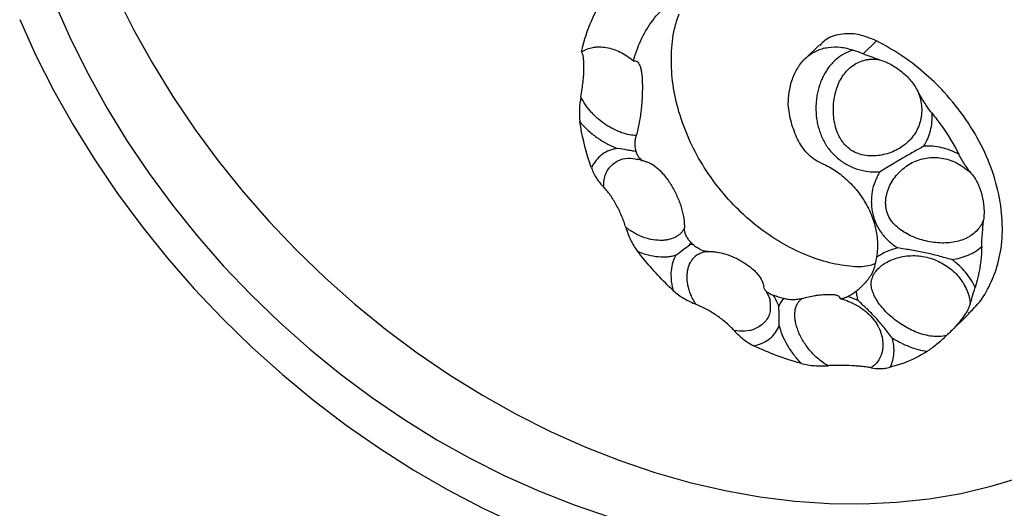
# Model space of a CAD drawing. Units: millimetres. Extents: x 50 to 2920, y 50 to 2050.
# Drawn here: x 2366 to 2527, y 546 to 626 of the extents above; entities that cross this region are included whole.
import ezdxf

# ---------------------------------------------------------------- set-up
doc = ezdxf.new("R2010")
doc.units = ezdxf.units.MM
doc.header["$LTSCALE"] = 10

msp = doc.modelspace()

# ---------------------------------------------------------------- linework, layer by layer
at = {"color": 7, "linetype": 'Continuous', "lineweight": 25}
for p, q in [((2496.7, 621.96), (2494.3, 619.62)), ((2503.85, 620.45), (2506.06, 622.61)), ((2517.9, 574.69), (2521.23, 577.94))]:
    msp.add_line(p, q, dxfattribs=at)
at = {"color": 7, "linetype": 'Continuous', "lineweight": 25, "flags": 128}
for points in [[(2381.52, 630.1), (2384.33, 624.47), (2387.41, 618.92), (2390.76, 613.48), (2394.36, 608.14), (2398.19, 602.95), (2402.26, 597.9), (2406.55, 593.01), (2411.04, 588.3), (2415.73, 583.79), (2420.59, 579.48), (2425.61, 575.39), (2430.78, 571.54), (2436.08, 567.93), (2441.5, 564.57), (2447.02, 561.48), (2452.62, 558.66), (2458.28, 556.13), (2463.99, 553.89), (2469.73, 551.94), (2475.49, 550.3), (2481.24, 548.97), (2486.96, 547.95), (2492.65, 547.25), (2498.29, 546.86), (2503.85, 546.79), (2509.31, 547.05), (2514.68, 547.62), (2519.91, 548.5), (2525.01, 549.71), (2529.96, 551.22)], [(2371.53, 628.51), (2374.06, 622.82), (2376.87, 617.18), (2379.95, 611.64), (2383.29, 606.19), (2386.89, 600.86), (2390.73, 595.66), (2394.8, 590.61), (2399.08, 585.72), (2403.58, 581.01), (2408.26, 576.5), (2413.12, 572.19), (2418.15, 568.1), (2423.32, 564.25), (2428.62, 560.64), (2434.03, 557.28), (2439.55, 554.19), (2445.15, 551.38), (2450.81, 548.84), (2456.52, 546.6), (2462.26, 544.66)], [(2365.66, 626.08), (2368.33, 620.21), (2371.27, 614.42), (2374.49, 608.71), (2377.96, 603.1), (2381.69, 597.61), (2385.66, 592.25), (2389.86, 587.04), (2394.27, 581.99), (2398.89, 577.12), (2403.71, 572.45), (2408.7, 567.97), (2413.85, 563.72), (2419.16, 559.69), (2424.59, 555.9), (2430.15, 552.37), (2435.81, 549.1), (2441.56, 546.1), (2447.38, 543.37)]]:
    msp.add_lwpolyline(points, dxfattribs=at)
at = {"color": 7, "linetype": 'Continuous', "lineweight": 25}
for points, knots in [([(2479.13, 643.61), (2479.3, 643.73), (2479.64, 643.96), (2480.16, 644.3), (2480.68, 644.64), (2481.21, 644.96), (2481.75, 645.28), (2482.29, 645.59), (2482.84, 645.89), (2483.39, 646.19), (2483.96, 646.47), (2484.52, 646.75), (2485.1, 647.02), (2485.68, 647.28), (2486.26, 647.54), (2487.38, 648), (2489.06, 648.63), (2491.34, 649.34), (2493.67, 649.93), (2496.91, 650.57), (2501.14, 651.06), (2506.47, 651.12), (2511.95, 650.64), (2517.55, 649.61), (2523.17, 648.05), (2528.72, 645.98), (2534.16, 643.43), (2538.52, 640.96), (2541.88, 638.8), (2544.31, 637.11), (2546.69, 635.32), (2548.67, 633.73), (2550.26, 632.37), (2551.49, 631.29), (2552.69, 630.19), (2553.86, 629.06), (2555.02, 627.92), (2556.15, 626.76), (2556.89, 625.96), (2557.25, 625.57)], [0, 0, 0, 0, 0.008357, 0.016714, 0.025073, 0.033434, 0.041799, 0.050169, 0.058546, 0.066931, 0.075325, 0.08373, 0.092146, 0.100576, 0.10902, 0.11748, 0.148541, 0.179454, 0.210285, 0.241098, 0.305215, 0.36934, 0.434667, 0.500001, 0.565328, 0.630662, 0.69478, 0.758905, 0.789712, 0.820541, 0.851456, 0.882523, 0.899424, 0.916269, 0.933067, 0.949828, 0.966564, 0.983284, 1, 1, 1, 1]), ([(2552.77, 621.48), (2550.33, 624.14), (2545.42, 628.81), (2539.73, 632.88), (2536.39, 634.96), (2533.36, 636.76), (2530.19, 638.33), (2526.58, 639.85), (2523.32, 641.12), (2520.01, 642.09), (2516.32, 642.94), (2513.03, 643.55), (2509.8, 643.84), (2506.08, 643.99), (2502.97, 643.9), (2500.01, 643.52), (2496.62, 642.95), (2491.15, 641.49), (2486.5, 639.05), (2484.14, 637.4)], [0, 0, 0, 0, 0.14, 0.25, 0.25, 0.28, 0.375, 0.375, 0.42, 0.5, 0.5, 0.56, 0.625, 0.625, 0.706667, 0.75, 0.75, 0.853333, 1, 1, 1, 1]), ([(2457.72, 620.78), (2457.79, 621.09), (2458.24, 623.06), (2459.47, 626.47), (2461.9, 630.62), (2464.58, 633.41), (2466.45, 634.71), (2467.02, 635.11)], [0, 0, 0, 0, 0.051641, 0.328773, 0.604851, 0.877876, 1, 1, 1, 1]), ([(2466.2, 619.32), (2466.57, 620.45), (2467.32, 622.73), (2469.09, 625.73), (2470.81, 627.66), (2471.92, 628.57), (2472.14, 628.75)], [0, 0, 0, 0, 0.30617, 0.613789, 0.922074, 1, 1, 1, 1]), ([(2505.82, 586.1), (2505.56, 586), (2504.47, 585.58), (2501.93, 585.56), (2498.31, 586.17), (2494.32, 587.5), (2490.34, 589.5), (2486.52, 592.11), (2482.98, 595.26), (2479.81, 598.88), (2477.11, 602.86), (2474.96, 607.12), (2473.42, 611.54), (2472.53, 616.01), (2472.35, 620.41), (2472.73, 624.13), (2473.43, 626.21), (2473.7, 627)], [0, 0, 0, 0, 0.016707, 0.071768, 0.139439, 0.210768, 0.282251, 0.35454, 0.427426, 0.500826, 0.574774, 0.649273, 0.724326, 0.799941, 0.876097, 0.952677, 1, 1, 1, 1]), ([(2506.06, 622.61), (2505.05, 623.02), (2503.05, 623.84), (2500.1, 623.79), (2497.9, 623.11), (2497.06, 622.16), (2496.79, 621.86)], [0, 0, 0, 0, 0.289048, 0.578096, 0.867136, 1, 1, 1, 1]), ([(2457.72, 620.78), (2458.28, 621.15), (2458.91, 621.4), (2459.77, 621.55), (2459.95, 621.58), (2460.31, 621.61), (2460.49, 621.61), (2461.04, 621.61), (2461.41, 621.58), (2462.16, 621.45), (2462.55, 621.35), (2463.31, 621.1), (2463.68, 620.94), (2464.43, 620.57), (2464.8, 620.36), (2465.52, 619.88), (2465.87, 619.61), (2466.2, 619.32)], [0, 0, 0, 0, 0.25, 0.25, 0.3125, 0.3125, 0.375, 0.375, 0.5, 0.5, 0.625, 0.625, 0.75, 0.75, 0.875, 0.875, 1, 1, 1, 1]), ([(2491.6, 612.14), (2491.6, 612.92), (2491.66, 613.68), (2491.85, 614.8), (2491.93, 615.17), (2492.12, 615.88), (2492.23, 616.23), (2492.49, 616.9), (2492.63, 617.22), (2492.94, 617.84), (2493.12, 618.14), (2493.69, 618.99), (2494.13, 619.49), (2494.87, 620.13), (2495.13, 620.33), (2495.68, 620.68), (2495.96, 620.84), (2496.54, 621.1), (2496.85, 621.22), (2497.47, 621.4), (2497.8, 621.47), (2498.78, 621.62), (2499.45, 621.63), (2500.49, 621.52), (2500.84, 621.46), (2501.53, 621.3), (2501.87, 621.19), (2502.22, 621.07)], [0, 0, 0, 0, 0.125, 0.125, 0.1875, 0.1875, 0.25, 0.25, 0.3125, 0.3125, 0.375, 0.375, 0.5, 0.5, 0.5625, 0.5625, 0.625, 0.625, 0.6875, 0.6875, 0.75, 0.75, 0.875, 0.875, 0.9375, 0.9375, 1, 1, 1, 1]), ([(2521.15, 578.02), (2521.57, 578.39), (2522.93, 579.6), (2524.59, 582.31), (2526.07, 586.03), (2526.77, 590.3), (2526.65, 594.98), (2525.6, 599.95), (2523.64, 604.95), (2520.83, 609.79), (2517.47, 614), (2513.82, 617.51), (2510.1, 620.38), (2507.41, 621.86), (2506.06, 622.61)], [0, 0, 0, 0, 0.036959, 0.122333, 0.208274, 0.294798, 0.387738, 0.481352, 0.57569, 0.670731, 0.76652, 0.843864, 0.921703, 1, 1, 1, 1]), ([(2457.63, 613.45), (2457.7, 613.87), (2457.77, 614.29), (2457.88, 615.11), (2457.93, 615.51), (2458.01, 616.28), (2458.05, 616.66), (2458.1, 617.38), (2458.11, 617.73), (2458.12, 618.37), (2458.12, 618.68), (2458.1, 619.24), (2458.08, 619.5), (2458.02, 619.96), (2457.98, 620.17), (2457.87, 620.52), (2457.8, 620.67), (2457.72, 620.78)], [0, 0, 0, 0, 0.125, 0.125, 0.25, 0.25, 0.375, 0.375, 0.5, 0.5, 0.625, 0.625, 0.75, 0.75, 0.875, 0.875, 1, 1, 1, 1]), ([(2502.22, 621.07), (2501.7, 620.92), (2501.21, 620.72), (2500.28, 620.21), (2499.84, 619.9), (2499.24, 619.38), (2499.04, 619.2), (2498.67, 618.8), (2498.49, 618.59), (2497.98, 617.94), (2497.68, 617.47), (2497.28, 616.72), (2497.15, 616.46), (2496.93, 615.92), (2496.82, 615.64), (2496.54, 614.8), (2496.4, 614.22), (2496.25, 613.32), (2496.21, 613.01), (2496.15, 612.39), (2496.13, 612.08), (2496.12, 611.14), (2496.16, 610.52), (2496.28, 609.58), (2496.34, 609.27), (2496.47, 608.65), (2496.56, 608.34), (2496.84, 607.44), (2497.07, 606.86), (2497.5, 606.02), (2497.66, 605.75), (2498, 605.22), (2498.18, 604.97), (2498.57, 604.48), (2498.78, 604.25), (2499.21, 603.8), (2499.44, 603.59), (2500.16, 602.98), (2500.67, 602.63), (2501.77, 602.03), (2502.35, 601.78), (2503.54, 601.4), (2504.15, 601.27), (2505.09, 601.16), (2505.4, 601.15), (2506.02, 601.14), (2506.33, 601.15), (2506.63, 601.17)], [0, 0, 0, 0, 0.0625, 0.0625, 0.125, 0.125, 0.15625, 0.15625, 0.1875, 0.1875, 0.25, 0.25, 0.28125, 0.28125, 0.3125, 0.3125, 0.375, 0.375, 0.40625, 0.40625, 0.4375, 0.4375, 0.5, 0.5, 0.53125, 0.53125, 0.5625, 0.5625, 0.625, 0.625, 0.65625, 0.65625, 0.6875, 0.6875, 0.71875, 0.71875, 0.75, 0.75, 0.8125, 0.8125, 0.875, 0.875, 0.9375, 0.9375, 0.96875, 0.96875, 1, 1, 1, 1]), ([(2512.75, 614.49), (2512.93, 614.09), (2513.08, 613.68), (2513.3, 612.86), (2513.38, 612.44), (2513.47, 611.62), (2513.48, 611.21), (2513.44, 610.61), (2513.42, 610.41), (2513.36, 610.02), (2513.33, 609.82), (2513.1, 608.85), (2512.8, 608.13), (2512.16, 607.13), (2511.92, 606.81), (2511.4, 606.23), (2511.11, 605.95), (2510.49, 605.44), (2510.16, 605.21), (2509.46, 604.78), (2509.09, 604.6), (2508.32, 604.28), (2507.92, 604.14), (2507.1, 603.93), (2506.68, 603.85), (2505.83, 603.75), (2505.39, 603.74), (2504.52, 603.79), (2504.09, 603.85), (2503.24, 604.05), (2502.82, 604.2), (2502.05, 604.59), (2501.69, 604.83), (2501.19, 605.25), (2501.03, 605.41), (2500.74, 605.73), (2500.6, 605.9), (2500.34, 606.25), (2500.23, 606.43), (2500.01, 606.82), (2499.9, 607.01), (2499.63, 607.61), (2499.48, 608.02), (2499.24, 608.87), (2499.15, 609.31), (2498.97, 610.62), (2498.95, 611.5), (2499.11, 613.24), (2499.28, 614.06), (2499.68, 615.24), (2499.84, 615.62), (2500.19, 616.33), (2500.39, 616.67), (2500.84, 617.3), (2501.09, 617.59), (2501.62, 618.13), (2501.9, 618.37), (2502.51, 618.79), (2502.84, 618.97), (2503.51, 619.27), (2503.86, 619.38), (2504.41, 619.51), (2504.6, 619.54), (2504.98, 619.58), (2505.17, 619.6), (2505.75, 619.61), (2506.14, 619.58), (2506.54, 619.51)], [0, 0, 0, 0, 0.03125, 0.03125, 0.0625, 0.0625, 0.09375, 0.09375, 0.109375, 0.109375, 0.125, 0.125, 0.1875, 0.1875, 0.21875, 0.21875, 0.25, 0.25, 0.28125, 0.28125, 0.3125, 0.3125, 0.34375, 0.34375, 0.375, 0.375, 0.40625, 0.40625, 0.4375, 0.4375, 0.46875, 0.46875, 0.5, 0.5, 0.515625, 0.515625, 0.53125, 0.53125, 0.546875, 0.546875, 0.5625, 0.5625, 0.59375, 0.59375, 0.625, 0.625, 0.6875, 0.6875, 0.75, 0.75, 0.78125, 0.78125, 0.8125, 0.8125, 0.84375, 0.84375, 0.875, 0.875, 0.90625, 0.90625, 0.9375, 0.9375, 0.953125, 0.953125, 0.96875, 0.96875, 1, 1, 1, 1]), ([(2466.2, 619.32), (2466.45, 619.36), (2466.65, 619.32), (2466.92, 619.13), (2467, 619.04), (2467.15, 618.82), (2467.22, 618.69), (2467.34, 618.39), (2467.39, 618.22), (2467.48, 617.82), (2467.52, 617.6), (2467.62, 616.89), (2467.66, 616.35), (2467.7, 615.1), (2467.69, 614.43), (2467.65, 613.36), (2467.63, 612.99), (2467.58, 612.25), (2467.55, 611.88), (2467.47, 611.13), (2467.42, 610.75), (2467.31, 609.99), (2467.26, 609.61), (2467.12, 608.88), (2467.05, 608.51), (2466.88, 607.8), (2466.79, 607.45), (2466.69, 607.11)], [0, 0, 0, 0, 0.125, 0.125, 0.1875, 0.1875, 0.25, 0.25, 0.3125, 0.3125, 0.375, 0.375, 0.5, 0.5, 0.625, 0.625, 0.6875, 0.6875, 0.75, 0.75, 0.8125, 0.8125, 0.875, 0.875, 0.9375, 0.9375, 1, 1, 1, 1]), ([(2506.54, 619.51), (2506.87, 619.41), (2507.19, 619.29), (2507.84, 619.01), (2508.15, 618.86), (2509.06, 618.37), (2509.64, 617.98), (2510.72, 617.11), (2511.2, 616.64), (2512.06, 615.61), (2512.45, 615.05), (2512.75, 614.49)], [0, 0, 0, 0, 0.125, 0.125, 0.25, 0.25, 0.5, 0.5, 0.75, 0.75, 1, 1, 1, 1]), ([(2457.63, 613.45), (2457.5, 612.74), (2457.41, 612.03), (2457.36, 610.99), (2457.36, 610.65), (2457.38, 609.97), (2457.41, 609.63), (2457.46, 609.31)], [0, 0, 0, 0, 0.5, 0.5, 0.75, 0.75, 1, 1, 1, 1]), ([(2466.69, 607.11), (2466.32, 607.11), (2465.93, 607.15), (2465.13, 607.3), (2464.72, 607.41), (2463.87, 607.71), (2463.44, 607.89), (2462.8, 608.22), (2462.58, 608.33), (2462.15, 608.58), (2461.94, 608.71), (2461.31, 609.13), (2460.9, 609.44), (2460.3, 609.95), (2460.1, 610.13), (2459.72, 610.49), (2459.54, 610.68), (2459.01, 611.26), (2458.68, 611.67), (2458.1, 612.54), (2457.84, 612.99), (2457.63, 613.45)], [0, 0, 0, 0, 0.125, 0.125, 0.25, 0.25, 0.375, 0.375, 0.4375, 0.4375, 0.5, 0.5, 0.625, 0.625, 0.6875, 0.6875, 0.75, 0.75, 0.875, 0.875, 1, 1, 1, 1]), ([(2515.16, 610.73), (2514.68, 611.33), (2514.25, 611.95), (2513.66, 612.9), (2513.46, 613.22), (2513.1, 613.86), (2512.92, 614.17), (2512.75, 614.49)], [0, 0, 0, 0, 0.5, 0.5, 0.75, 0.75, 1, 1, 1, 1]), ([(2496.96, 602.6), (2496.53, 602.78), (2496.12, 603.01), (2495.37, 603.54), (2495.02, 603.85), (2494.38, 604.53), (2494.09, 604.9), (2493.57, 605.68), (2493.34, 606.09), (2492.7, 607.38), (2492.36, 608.28), (2491.85, 610.19), (2491.68, 611.16), (2491.6, 612.14)], [0, 0, 0, 0, 0.125, 0.125, 0.25, 0.25, 0.375, 0.375, 0.5, 0.5, 0.75, 0.75, 1, 1, 1, 1]), ([(2513.8, 605.35), (2514.05, 605.75), (2514.27, 606.16), (2514.63, 607), (2514.78, 607.44), (2515.02, 608.34), (2515.1, 608.81), (2515.19, 609.76), (2515.19, 610.24), (2515.16, 610.73)], [0, 0, 0, 0, 0.25, 0.25, 0.5, 0.5, 0.75, 0.75, 1, 1, 1, 1]), ([(2515.16, 610.73), (2515.44, 610.39), (2517.02, 608.37), (2518.47, 606.1), (2519.49, 604.13), (2519.55, 604.02)], [0.12979454, 0.12979454, 0.12979454, 0.12979454, 0.13537635, 0.16317018, 0.16489935, 0.16489935, 0.16489935, 0.16489935]), ([(2459.35, 601.79), (2459.22, 602.16), (2458.37, 604.68), (2457.77, 607.2), (2457.46, 609.31)], [0.73192518, 0.73192518, 0.73192518, 0.73192518, 0.7388021, 0.7780377, 0.7780377, 0.7780377, 0.7780377]), ([(2457.46, 609.31), (2457.9, 608.8), (2458.38, 608.32), (2459.38, 607.43), (2459.89, 607.02), (2460.69, 606.47), (2460.97, 606.29), (2461.51, 605.96), (2461.78, 605.81), (2462.6, 605.38), (2463.15, 605.14), (2463.69, 604.95)], [0, 0, 0, 0, 0.25, 0.25, 0.5, 0.5, 0.625, 0.625, 0.75, 0.75, 1, 1, 1, 1]), ([(2466.68, 604.46), (2466.62, 604.67), (2466.57, 604.88), (2466.51, 605.33), (2466.5, 605.56), (2466.5, 606.02), (2466.52, 606.25), (2466.59, 606.69), (2466.63, 606.9), (2466.69, 607.11)], [0, 0, 0, 0, 0.25, 0.25, 0.5, 0.5, 0.75, 0.75, 1, 1, 1, 1]), ([(2513.8, 605.35), (2513.22, 605.02), (2512.65, 604.7), (2511.49, 604.04), (2510.91, 603.71), (2509.71, 603.01), (2509.1, 602.64), (2508.18, 602.09), (2507.87, 601.91), (2507.25, 601.54), (2506.94, 601.35), (2506.63, 601.17)], [0, 0, 0, 0, 0.25, 0.25, 0.5, 0.5, 0.75, 0.75, 0.875, 0.875, 1, 1, 1, 1]), ([(2519.55, 604.02), (2519.1, 604.27), (2518.63, 604.48), (2517.68, 604.85), (2517.2, 604.99), (2516.24, 605.22), (2515.75, 605.3), (2514.77, 605.38), (2514.28, 605.38), (2513.8, 605.35)], [0, 0, 0, 0, 0.25, 0.25, 0.5, 0.5, 0.75, 0.75, 1, 1, 1, 1]), ([(2463.69, 604.95), (2463.21, 604.9), (2462.75, 604.8), (2461.88, 604.48), (2461.47, 604.26), (2460.72, 603.72), (2460.39, 603.4), (2459.95, 602.85), (2459.81, 602.65), (2459.57, 602.23), (2459.45, 602.02), (2459.35, 601.79)], [0, 0, 0, 0, 0.25, 0.25, 0.5, 0.5, 0.75, 0.75, 0.875, 0.875, 1, 1, 1, 1]), ([(2466.68, 604.46), (2466.43, 604.5), (2466.19, 604.55), (2465.7, 604.64), (2465.46, 604.68), (2464.71, 604.8), (2464.2, 604.88), (2463.69, 604.95)], [0, 0, 0, 0, 0.25, 0.25, 0.5, 0.5, 1, 1, 1, 1]), ([(2468.02, 602.9), (2467.88, 602.92), (2467.75, 602.98), (2467.48, 603.15), (2467.36, 603.27), (2467.12, 603.54), (2467.01, 603.7), (2466.82, 604.06), (2466.74, 604.25), (2466.68, 604.46)], [0, 0, 0, 0, 0.25, 0.25, 0.5, 0.5, 0.75, 0.75, 1, 1, 1, 1]), ([(2523.61, 593.28), (2523.48, 592.93), (2523.31, 592.6), (2522.92, 591.99), (2522.68, 591.7), (2522.17, 591.18), (2521.89, 590.95), (2521.43, 590.64), (2521.27, 590.55), (2520.94, 590.36), (2520.77, 590.28), (2519.89, 589.89), (2519.13, 589.68), (2517.89, 589.52), (2517.47, 589.5), (2516.63, 589.49), (2516.2, 589.51), (2515.34, 589.6), (2514.9, 589.67), (2514.04, 589.84), (2513.61, 589.96), (2512.77, 590.22), (2512.35, 590.38), (2511.54, 590.73), (2511.15, 590.93), (2510.41, 591.36), (2510.05, 591.6), (2509.38, 592.14), (2509.08, 592.43), (2508.53, 593.06), (2508.29, 593.41), (2507.91, 594.14), (2507.77, 594.53), (2507.63, 595.14), (2507.6, 595.35), (2507.56, 595.77), (2507.55, 595.98), (2507.56, 596.4), (2507.58, 596.61), (2507.64, 597.03), (2507.68, 597.25), (2507.83, 597.87), (2507.96, 598.27), (2508.3, 599.04), (2508.5, 599.42), (2509.19, 600.48), (2509.74, 601.1), (2511.01, 602.17), (2511.71, 602.6), (2512.84, 603.07), (2513.24, 603.2), (2514.03, 603.39), (2514.43, 603.45), (2515.25, 603.51), (2515.67, 603.51), (2516.51, 603.45), (2516.92, 603.38), (2517.74, 603.19), (2518.16, 603.05), (2518.96, 602.73), (2519.34, 602.54), (2520.1, 602.09), (2520.47, 601.83), (2521.15, 601.28), (2521.48, 600.98), (2521.78, 600.65)], [0, 0, 0, 0, 0.03125, 0.03125, 0.0625, 0.0625, 0.09375, 0.09375, 0.109375, 0.109375, 0.125, 0.125, 0.1875, 0.1875, 0.21875, 0.21875, 0.25, 0.25, 0.28125, 0.28125, 0.3125, 0.3125, 0.34375, 0.34375, 0.375, 0.375, 0.40625, 0.40625, 0.4375, 0.4375, 0.46875, 0.46875, 0.5, 0.5, 0.515625, 0.515625, 0.53125, 0.53125, 0.546875, 0.546875, 0.5625, 0.5625, 0.59375, 0.59375, 0.625, 0.625, 0.6875, 0.6875, 0.75, 0.75, 0.78125, 0.78125, 0.8125, 0.8125, 0.84375, 0.84375, 0.875, 0.875, 0.90625, 0.90625, 0.9375, 0.9375, 0.96875, 0.96875, 1, 1, 1, 1]), ([(2521.78, 600.65), (2521.4, 601.13), (2521.02, 601.64), (2520.26, 602.75), (2519.89, 603.36), (2519.55, 604.02)], [0, 0, 0, 0, 0.5, 0.5, 1, 1, 1, 1]), ([(2466.79, 603.26), (2467, 603.22), (2467.32, 603.17), (2467.69, 603), (2467.82, 602.94)], [0, 0, 0, 0, 0.6562, 1, 1, 1, 1]), ([(2468.02, 602.9), (2468.21, 602.86), (2468.39, 602.81), (2468.77, 602.66), (2468.97, 602.57), (2469.54, 602.25), (2469.92, 601.97), (2470.49, 601.45), (2470.68, 601.26), (2471.06, 600.85), (2471.24, 600.64), (2471.6, 600.18), (2471.78, 599.94), (2472.13, 599.42), (2472.31, 599.16), (2472.63, 598.62), (2472.79, 598.34), (2473.09, 597.77), (2473.23, 597.47), (2473.63, 596.58), (2473.86, 595.99), (2474.14, 595.09), (2474.22, 594.79), (2474.36, 594.21), (2474.42, 593.92), (2474.51, 593.35), (2474.54, 593.07), (2474.57, 592.53), (2474.58, 592.26), (2474.57, 592)], [0, 0, 0, 0, 0.0625, 0.0625, 0.125, 0.125, 0.25, 0.25, 0.3125, 0.3125, 0.375, 0.375, 0.4375, 0.4375, 0.5, 0.5, 0.5625, 0.5625, 0.625, 0.625, 0.75, 0.75, 0.8125, 0.8125, 0.875, 0.875, 0.9375, 0.9375, 1, 1, 1, 1]), ([(2496.96, 602.6), (2497.23, 602.49), (2498.22, 602.04), (2499.91, 601.01), (2501.88, 599.28), (2503.6, 597.21), (2504.96, 594.85), (2505.89, 592.32), (2506.3, 589.72), (2506.2, 588), (2506.05, 587.16), (2506.04, 587.13)], [0.0704361, 0.0704361, 0.0704361, 0.0704361, 0.0805086, 0.1078238, 0.1353764, 0.1631702, 0.1912013, 0.2194739, 0.247986, 0.2767398, 0.2778433, 0.2778433, 0.2778433, 0.2778433]), ([(2459.35, 601.79), (2459.58, 601.14), (2459.87, 600.57), (2460.38, 599.8), (2460.56, 599.55), (2460.94, 599.09), (2461.14, 598.87), (2461.34, 598.66)], [0, 0, 0, 0, 0.5, 0.5, 0.75, 0.75, 1, 1, 1, 1]), ([(2506.63, 601.17), (2506.47, 600.92), (2506.32, 600.66), (2506.05, 600.13), (2505.92, 599.85), (2505.6, 599.01), (2505.44, 598.44), (2505.29, 597.55), (2505.25, 597.24), (2505.21, 596.64), (2505.2, 596.34), (2505.22, 595.74), (2505.25, 595.44), (2505.32, 594.85), (2505.38, 594.55), (2505.58, 593.68), (2505.77, 593.13), (2506.26, 592.06), (2506.56, 591.55), (2507.26, 590.61), (2507.66, 590.17), (2508.33, 589.57), (2508.56, 589.38), (2509.05, 589.01), (2509.3, 588.84), (2509.55, 588.68)], [0, 0, 0, 0, 0.0625, 0.0625, 0.125, 0.125, 0.25, 0.25, 0.3125, 0.3125, 0.375, 0.375, 0.4375, 0.4375, 0.5, 0.5, 0.625, 0.625, 0.75, 0.75, 0.875, 0.875, 0.9375, 0.9375, 1, 1, 1, 1]), ([(2521.78, 600.65), (2521.95, 600.42), (2522.12, 600.18), (2522.44, 599.67), (2522.58, 599.41), (2522.97, 598.57), (2523.18, 597.98), (2523.5, 596.7), (2523.6, 596.04), (2523.67, 595.02), (2523.68, 594.67), (2523.67, 593.97), (2523.65, 593.63), (2523.61, 593.28)], [0, 0, 0, 0, 0.125, 0.125, 0.25, 0.25, 0.5, 0.5, 0.75, 0.75, 0.875, 0.875, 1, 1, 1, 1]), ([(2464.97, 592.07), (2464.87, 592.39), (2464.77, 592.71), (2464.53, 593.35), (2464.41, 593.66), (2464.15, 594.28), (2464.01, 594.58), (2463.72, 595.18), (2463.57, 595.47), (2463.1, 596.33), (2462.77, 596.86), (2462.25, 597.59), (2462.07, 597.83), (2461.7, 598.27), (2461.52, 598.47), (2461.34, 598.66)], [0, 0, 0, 0, 0.125, 0.125, 0.25, 0.25, 0.375, 0.375, 0.5, 0.5, 0.75, 0.75, 0.875, 0.875, 1, 1, 1, 1]), ([(2523.29, 588.91), (2523.3, 589.58), (2523.35, 590.29), (2523.44, 591.4), (2523.47, 591.77), (2523.54, 592.52), (2523.58, 592.9), (2523.61, 593.28)], [0, 0, 0, 0, 0.5, 0.5, 0.75, 0.75, 1, 1, 1, 1]), ([(2464.97, 592.07), (2465.18, 591.37), (2465.44, 590.68), (2465.91, 589.69), (2466.08, 589.37), (2466.46, 588.73), (2466.67, 588.42), (2466.9, 588.13)], [0, 0, 0, 0, 0.5, 0.5, 0.75, 0.75, 1, 1, 1, 1]), ([(2474.57, 592), (2474.51, 591.84), (2474.43, 591.7), (2474.26, 591.41), (2474.16, 591.28), (2473.94, 591.04), (2473.81, 590.92), (2473.54, 590.71), (2473.4, 590.61), (2472.93, 590.34), (2472.57, 590.2), (2471.98, 590.05), (2471.78, 590.01), (2471.35, 589.95), (2471.13, 589.93), (2470.45, 589.91), (2469.97, 589.94), (2468.97, 590.1), (2468.47, 590.23), (2467.69, 590.49), (2467.43, 590.6), (2466.92, 590.83), (2466.67, 590.95), (2465.92, 591.37), (2465.43, 591.7), (2464.97, 592.07)], [0, 0, 0, 0, 0.0625, 0.0625, 0.125, 0.125, 0.1875, 0.1875, 0.25, 0.25, 0.375, 0.375, 0.4375, 0.4375, 0.5, 0.5, 0.625, 0.625, 0.75, 0.75, 0.8125, 0.8125, 0.875, 0.875, 1, 1, 1, 1]), ([(2475.62, 589.63), (2475.45, 589.81), (2475.3, 589.99), (2475.04, 590.37), (2474.92, 590.58), (2474.74, 590.99), (2474.67, 591.2), (2474.58, 591.61), (2474.56, 591.81), (2474.57, 592)], [0, 0, 0, 0, 0.25, 0.25, 0.5, 0.5, 0.75, 0.75, 1, 1, 1, 1]), ([(2473.2, 587.53), (2473.59, 587.82), (2473.97, 588.11), (2474.7, 588.65), (2475.05, 588.91), (2475.39, 589.16)], [0, 0, 0, 0, 0.5, 0.5, 1, 1, 1, 1]), ([(2475.39, 589.16), (2475.44, 589.23), (2475.48, 589.31), (2475.55, 589.47), (2475.59, 589.55), (2475.62, 589.63)], [0, 0, 0, 0, 0.5, 0.5, 1, 1, 1, 1]), ([(2478.48, 588.11), (2478.27, 588.1), (2478.06, 588.13), (2477.74, 588.21), (2477.62, 588.24), (2477.4, 588.32), (2477.3, 588.36), (2476.97, 588.52), (2476.76, 588.64), (2476.35, 588.93), (2476.16, 589.09), (2475.98, 589.27)], [0, 0, 0, 0, 0.25, 0.25, 0.375, 0.375, 0.5, 0.5, 0.75, 0.75, 1, 1, 1, 1]), ([(2518.39, 586.78), (2519.35, 586.91), (2520.25, 587.15), (2521.49, 587.69), (2521.88, 587.89), (2522.63, 588.36), (2522.97, 588.63), (2523.29, 588.91)], [0, 0, 0, 0, 0.5, 0.5, 0.75, 0.75, 1, 1, 1, 1]), ([(2523.29, 588.91), (2523.28, 588.35), (2523.16, 586.02), (2522.73, 583.8), (2522.22, 582.22)], [0.23939623, 0.23939623, 0.23939623, 0.23939623, 0.24798602, 0.27552854, 0.27552854, 0.27552854, 0.27552854]), ([(2472.74, 581.73), (2471.01, 583.34), (2469.02, 585.46), (2467.23, 587.7), (2466.9, 588.13)], [0.60020313, 0.60020313, 0.60020313, 0.60020313, 0.63715808, 0.64578737, 0.64578737, 0.64578737, 0.64578737]), ([(2466.9, 588.13), (2467.04, 588.07), (2467.19, 588.01), (2467.48, 587.9), (2467.62, 587.85), (2468.05, 587.71), (2468.34, 587.62), (2469.19, 587.41), (2469.76, 587.31), (2470.83, 587.21), (2471.35, 587.21), (2472.08, 587.28), (2472.32, 587.31), (2472.78, 587.41), (2472.99, 587.46), (2473.2, 587.53)], [0, 0, 0, 0, 0.0625, 0.0625, 0.125, 0.125, 0.25, 0.25, 0.5, 0.5, 0.75, 0.75, 0.875, 0.875, 1, 1, 1, 1]), ([(2473.2, 587.53), (2472.98, 587.18), (2472.8, 586.8), (2472.53, 585.94), (2472.44, 585.46), (2472.35, 584.47), (2472.36, 583.95), (2472.44, 583.14), (2472.48, 582.86), (2472.59, 582.3), (2472.66, 582.01), (2472.74, 581.73)], [0, 0, 0, 0, 0.25, 0.25, 0.5, 0.5, 0.75, 0.75, 0.875, 0.875, 1, 1, 1, 1]), ([(2476.47, 579.46), (2476.3, 579.72), (2476.14, 579.97), (2475.86, 580.49), (2475.74, 580.76), (2475.41, 581.55), (2475.25, 582.07), (2475.11, 582.84), (2475.07, 583.1), (2475.03, 583.61), (2475.02, 583.85), (2475.03, 584.32), (2475.05, 584.55), (2475.12, 585), (2475.16, 585.22), (2475.33, 585.84), (2475.49, 586.21), (2475.8, 586.7), (2475.91, 586.85), (2476.15, 587.13), (2476.28, 587.26), (2476.7, 587.61), (2477.01, 587.79), (2477.53, 587.97), (2477.71, 588.02), (2478.08, 588.09), (2478.27, 588.11), (2478.48, 588.11)], [0, 0, 0, 0, 0.0625, 0.0625, 0.125, 0.125, 0.25, 0.25, 0.3125, 0.3125, 0.375, 0.375, 0.4375, 0.4375, 0.5, 0.5, 0.625, 0.625, 0.6875, 0.6875, 0.75, 0.75, 0.875, 0.875, 0.9375, 0.9375, 1, 1, 1, 1]), ([(2478.48, 588.11), (2478.7, 588.12), (2478.93, 588.12), (2479.4, 588.09), (2479.64, 588.06), (2480.37, 587.95), (2480.86, 587.83), (2481.89, 587.51), (2482.4, 587.31), (2483.15, 586.96), (2483.4, 586.83), (2483.89, 586.56), (2484.13, 586.42), (2484.59, 586.13), (2484.81, 585.98), (2485.24, 585.67), (2485.44, 585.5), (2485.82, 585.18), (2486, 585.01), (2486.33, 584.68), (2486.49, 584.51), (2486.91, 583.99), (2487.13, 583.65), (2487.37, 583.15), (2487.44, 582.98), (2487.54, 582.64), (2487.58, 582.48), (2487.6, 582.32)], [0, 0, 0, 0, 0.0625, 0.0625, 0.125, 0.125, 0.25, 0.25, 0.375, 0.375, 0.4375, 0.4375, 0.5, 0.5, 0.5625, 0.5625, 0.625, 0.625, 0.6875, 0.6875, 0.75, 0.75, 0.875, 0.875, 0.9375, 0.9375, 1, 1, 1, 1]), ([(2517.53, 574.34), (2517.16, 574.25), (2516.77, 574.2), (2515.98, 574.16), (2515.57, 574.17), (2514.76, 574.27), (2514.36, 574.35), (2513.53, 574.56), (2513.11, 574.69), (2512.3, 575), (2511.9, 575.18), (2511.11, 575.58), (2510.72, 575.8), (2509.98, 576.26), (2509.62, 576.51), (2508.92, 577.04), (2508.59, 577.31), (2507.96, 577.88), (2507.66, 578.18), (2507.11, 578.77), (2506.86, 579.07), (2506.39, 579.68), (2506.18, 579.99), (2505.82, 580.61), (2505.66, 580.91), (2505.48, 581.37), (2505.42, 581.52), (2505.33, 581.83), (2505.29, 581.98), (2505.2, 582.44), (2505.18, 582.75), (2505.22, 583.21), (2505.25, 583.36), (2505.32, 583.67), (2505.37, 583.82), (2505.49, 584.12), (2505.56, 584.26), (2505.73, 584.56), (2505.83, 584.71), (2506.15, 585.13), (2506.41, 585.4), (2506.86, 585.77), (2507.02, 585.89), (2507.35, 586.12), (2507.52, 586.23), (2508.06, 586.53), (2508.44, 586.71), (2509.24, 587.01), (2509.65, 587.13), (2510.49, 587.31), (2510.91, 587.37), (2511.78, 587.43), (2512.22, 587.44), (2513.09, 587.38), (2513.53, 587.32), (2514.39, 587.15), (2514.81, 587.03), (2515.66, 586.74), (2516.07, 586.57), (2516.85, 586.17), (2517.23, 585.95), (2517.96, 585.45), (2518.31, 585.17), (2518.96, 584.59), (2519.26, 584.27), (2519.81, 583.61), (2520.06, 583.26), (2520.51, 582.53), (2520.7, 582.16), (2521.02, 581.4), (2521.15, 581.01), (2521.33, 580.24), (2521.38, 579.86), (2521.4, 579.48)], [0, 0, 0, 0, 0.03125, 0.03125, 0.0625, 0.0625, 0.09375, 0.09375, 0.125, 0.125, 0.15625, 0.15625, 0.1875, 0.1875, 0.21875, 0.21875, 0.25, 0.25, 0.28125, 0.28125, 0.3125, 0.3125, 0.34375, 0.34375, 0.375, 0.375, 0.390625, 0.390625, 0.40625, 0.40625, 0.4375, 0.4375, 0.453125, 0.453125, 0.46875, 0.46875, 0.484375, 0.484375, 0.5, 0.5, 0.53125, 0.53125, 0.546875, 0.546875, 0.5625, 0.5625, 0.59375, 0.59375, 0.625, 0.625, 0.65625, 0.65625, 0.6875, 0.6875, 0.71875, 0.71875, 0.75, 0.75, 0.78125, 0.78125, 0.8125, 0.8125, 0.84375, 0.84375, 0.875, 0.875, 0.90625, 0.90625, 0.9375, 0.9375, 0.96875, 0.96875, 1, 1, 1, 1]), ([(2509.55, 588.68), (2509.23, 588.61), (2508.92, 588.52), (2508.3, 588.32), (2508, 588.2), (2507.4, 587.94), (2507.12, 587.79), (2506.56, 587.48), (2506.3, 587.31), (2506.04, 587.13)], [0, 0, 0, 0, 0.25, 0.25, 0.5, 0.5, 0.75, 0.75, 1, 1, 1, 1]), ([(2518.39, 586.78), (2517.67, 586.97), (2516.95, 587.18), (2515.51, 587.56), (2514.78, 587.75), (2513.67, 587.98), (2513.3, 588.06), (2512.55, 588.2), (2512.18, 588.26), (2511.05, 588.44), (2510.3, 588.55), (2509.55, 588.68)], [0, 0, 0, 0, 0.25, 0.25, 0.5, 0.5, 0.625, 0.625, 0.75, 0.75, 1, 1, 1, 1]), ([(2506.04, 587.13), (2505.93, 586.54), (2505.84, 586.06), (2505.66, 585.39), (2505.59, 585.18), (2505.43, 584.75), (2505.32, 584.54), (2505.1, 584.17), (2505.02, 584.05), (2504.85, 583.8), (2504.76, 583.67), (2504.47, 583.3), (2504.26, 583.05), (2503.83, 582.58), (2503.61, 582.36), (2503.17, 581.94), (2502.94, 581.75), (2502.73, 581.58)], [0, 0, 0, 0, 0.25, 0.25, 0.375, 0.375, 0.5, 0.5, 0.5625, 0.5625, 0.625, 0.625, 0.75, 0.75, 0.875, 0.875, 1, 1, 1, 1]), ([(2522.22, 582.22), (2521.82, 583.1), (2521.28, 583.95), (2520.31, 585.11), (2519.96, 585.47), (2519.21, 586.16), (2518.81, 586.49), (2518.39, 586.78)], [0, 0, 0, 0, 0.5, 0.5, 0.75, 0.75, 1, 1, 1, 1]), ([(2472.74, 581.73), (2473.29, 581.21), (2473.88, 580.79), (2474.83, 580.23), (2475.15, 580.06), (2475.8, 579.74), (2476.13, 579.6), (2476.47, 579.46)], [0, 0, 0, 0, 0.5, 0.5, 0.75, 0.75, 1, 1, 1, 1]), ([(2489.19, 580.9), (2488.97, 580.98), (2488.77, 581.06), (2488.41, 581.26), (2488.24, 581.38), (2487.96, 581.62), (2487.84, 581.75), (2487.67, 582.03), (2487.62, 582.17), (2487.6, 582.32)], [0, 0, 0, 0, 0.25, 0.25, 0.5, 0.5, 0.75, 0.75, 1, 1, 1, 1]), ([(2487.78, 581.85), (2487.95, 581.57), (2488.3, 581), (2488.55, 580.38), (2488.59, 580.07), (2488.61, 579.98)], [0, 0, 0, 0, 0.3886818, 0.8031387, 1, 1, 1, 1]), ([(2490.06, 579.1), (2489.96, 579.4), (2489.84, 579.7), (2489.55, 580.3), (2489.38, 580.6), (2489.19, 580.9)], [0, 0, 0, 0, 0.5, 0.5, 1, 1, 1, 1]), ([(2493.9, 580.41), (2494.23, 580.51), (2494.57, 580.61), (2495.26, 580.77), (2495.62, 580.84), (2496.16, 580.93), (2496.34, 580.95), (2496.7, 581), (2496.88, 581.02), (2497.4, 581.06), (2497.75, 581.08), (2498.22, 581.09), (2498.37, 581.09), (2498.65, 581.08), (2498.78, 581.07), (2499.03, 581.05), (2499.14, 581.04), (2499.35, 581), (2499.44, 580.98), (2499.69, 580.91), (2499.81, 580.85), (2499.97, 580.71), (2500.01, 580.62), (2500.02, 580.53)], [0, 0, 0, 0, 0.125, 0.125, 0.25, 0.25, 0.3125, 0.3125, 0.375, 0.375, 0.5, 0.5, 0.5625, 0.5625, 0.625, 0.625, 0.6875, 0.6875, 0.75, 0.75, 0.875, 0.875, 1, 1, 1, 1]), ([(2502.73, 581.58), (2502.56, 581.46), (2502.13, 581.15), (2501.67, 580.87), (2501.38, 580.72)], [0.3569712, 0.3569712, 0.3569712, 0.3569712, 0.36443821, 0.37585655, 0.37585655, 0.37585655, 0.37585655]), ([(2502.73, 581.58), (2502.74, 581.33), (2502.77, 581.08), (2502.87, 580.58), (2502.94, 580.34), (2503.03, 580.09)], [0, 0, 0, 0, 0.5, 0.5, 1, 1, 1, 1]), ([(2521.4, 579.48), (2521.51, 579.82), (2521.62, 580.21), (2521.89, 581.11), (2522.04, 581.63), (2522.22, 582.22)], [0, 0, 0, 0, 0.5, 0.5, 1, 1, 1, 1]), ([(2482.74, 575.15), (2482.55, 575.37), (2482.34, 575.58), (2481.91, 576), (2481.68, 576.21), (2481.2, 576.62), (2480.96, 576.82), (2480.45, 577.21), (2480.18, 577.4), (2479.37, 577.96), (2478.81, 578.31), (2477.94, 578.78), (2477.65, 578.93), (2477.05, 579.21), (2476.76, 579.34), (2476.47, 579.46)], [0, 0, 0, 0, 0.125, 0.125, 0.25, 0.25, 0.375, 0.375, 0.5, 0.5, 0.75, 0.75, 0.875, 0.875, 1, 1, 1, 1]), ([(2490.83, 580.4), (2490.75, 580.31), (2490.66, 580.21), (2490.51, 580.02), (2490.44, 579.92), (2490.25, 579.59), (2490.14, 579.35), (2490.06, 579.1)], [0, 0, 0, 0, 0.25, 0.25, 0.5, 0.5, 1, 1, 1, 1]), ([(2493.9, 580.41), (2493.66, 580.33), (2493.41, 580.28), (2493.02, 580.23), (2492.88, 580.21), (2492.62, 580.2), (2492.49, 580.19), (2492.09, 580.19), (2491.83, 580.21), (2491.32, 580.28), (2491.07, 580.33), (2490.83, 580.4)], [0, 0, 0, 0, 0.25, 0.25, 0.375, 0.375, 0.5, 0.5, 0.75, 0.75, 1, 1, 1, 1]), ([(2498.12, 569.41), (2497.81, 569.58), (2497.51, 569.77), (2496.92, 570.18), (2496.65, 570.4), (2496.11, 570.86), (2495.86, 571.1), (2495.38, 571.61), (2495.15, 571.87), (2494.51, 572.69), (2494.14, 573.24), (2493.68, 574.08), (2493.53, 574.37), (2493.28, 574.93), (2493.18, 575.21), (2492.99, 575.76), (2492.91, 576.03), (2492.79, 576.55), (2492.74, 576.82), (2492.68, 577.32), (2492.67, 577.56), (2492.67, 578.03), (2492.69, 578.25), (2492.76, 578.67), (2492.8, 578.87), (2492.93, 579.25), (2493.02, 579.43), (2493.21, 579.75), (2493.32, 579.9), (2493.58, 580.18), (2493.73, 580.3), (2493.9, 580.41)], [0, 0, 0, 0, 0.0625, 0.0625, 0.125, 0.125, 0.1875, 0.1875, 0.25, 0.25, 0.375, 0.375, 0.4375, 0.4375, 0.5, 0.5, 0.5625, 0.5625, 0.625, 0.625, 0.6875, 0.6875, 0.75, 0.75, 0.8125, 0.8125, 0.875, 0.875, 0.9375, 0.9375, 1, 1, 1, 1]), ([(2501.38, 580.72), (2501.2, 580.63), (2501.04, 580.56), (2500.73, 580.45), (2500.59, 580.41), (2500.34, 580.37), (2500.24, 580.37), (2500.08, 580.42), (2500.03, 580.46), (2500.02, 580.53)], [0, 0, 0, 0, 0.25, 0.25, 0.5, 0.5, 0.75, 0.75, 1, 1, 1, 1]), ([(2500.15, 580.38), (2500.27, 580.35), (2500.84, 580.2), (2501.85, 579.8), (2503.15, 579.14), (2504.36, 578.28), (2505.38, 577.27), (2506.05, 576.41), (2506.27, 575.92), (2506.32, 575.8)], [0, 0, 0, 0, 0.041728, 0.202996, 0.373886, 0.558875, 0.74881, 0.940764, 1, 1, 1, 1]), ([(2508.63, 573.95), (2508.18, 574.5), (2507.74, 575.08), (2506.85, 576.19), (2506.4, 576.74), (2505.46, 577.76), (2504.98, 578.25), (2504.25, 578.94), (2504, 579.17), (2503.52, 579.62), (2503.27, 579.85), (2503.03, 580.09)], [0, 0, 0, 0, 0.25, 0.25, 0.5, 0.5, 0.75, 0.75, 0.875, 0.875, 1, 1, 1, 1]), ([(2521.4, 579.48), (2521.35, 579.32), (2521.29, 579.14), (2521.12, 578.77), (2521.03, 578.58), (2520.81, 578.19), (2520.68, 577.98), (2520.4, 577.56), (2520.25, 577.34), (2519.74, 576.67), (2519.36, 576.22), (2518.72, 575.52), (2518.49, 575.28), (2518.02, 574.81), (2517.78, 574.57), (2517.53, 574.34)], [0, 0, 0, 0, 0.125, 0.125, 0.25, 0.25, 0.375, 0.375, 0.5, 0.5, 0.75, 0.75, 0.875, 0.875, 1, 1, 1, 1]), ([(2490.1, 575.96), (2490.11, 576.51), (2490.11, 577.05), (2490.1, 578.1), (2490.08, 578.6), (2490.06, 579.1)], [0, 0, 0, 0, 0.5, 0.5, 1, 1, 1, 1]), ([(2482.74, 575.15), (2483.18, 574.67), (2483.65, 574.21), (2484.44, 573.58), (2484.72, 573.38), (2485.32, 573), (2485.63, 572.82), (2485.96, 572.67)], [0, 0, 0, 0, 0.5, 0.5, 0.75, 0.75, 1, 1, 1, 1]), ([(2485.96, 572.67), (2486.47, 572.77), (2486.96, 572.93), (2487.85, 573.34), (2488.25, 573.58), (2488.95, 574.15), (2489.26, 574.48), (2489.76, 575.18), (2489.96, 575.56), (2490.1, 575.96)], [0, 0, 0, 0, 0.25, 0.25, 0.5, 0.5, 0.75, 0.75, 1, 1, 1, 1]), ([(2490.1, 575.96), (2490.22, 575.46), (2490.39, 574.95), (2490.82, 573.89), (2491.09, 573.35), (2491.71, 572.29), (2492.06, 571.77), (2492.84, 570.74), (2493.28, 570.23), (2493.75, 569.76)], [0, 0, 0, 0, 0.25, 0.25, 0.5, 0.5, 0.75, 0.75, 1, 1, 1, 1]), ([(2508.31, 569.16), (2508.48, 569.52), (2508.62, 569.89), (2508.82, 570.66), (2508.88, 571.05), (2508.92, 571.67), (2508.93, 571.87), (2508.92, 572.29), (2508.9, 572.49), (2508.83, 573.12), (2508.75, 573.53), (2508.63, 573.95)], [0, 0, 0, 0, 0.25, 0.25, 0.5, 0.5, 0.625, 0.625, 0.75, 0.75, 1, 1, 1, 1]), ([(2508.63, 573.95), (2508.85, 573.81), (2509.08, 573.68), (2509.53, 573.42), (2509.77, 573.3), (2510.47, 572.95), (2510.94, 572.73), (2511.9, 572.36), (2512.38, 572.2), (2513.36, 571.93), (2513.85, 571.83), (2514.34, 571.75)], [0, 0, 0, 0, 0.125, 0.125, 0.25, 0.25, 0.5, 0.5, 0.75, 0.75, 1, 1, 1, 1]), ([(2514.34, 571.75), (2514.84, 572.08), (2515.37, 572.47), (2516.18, 573.13), (2516.45, 573.36), (2516.99, 573.84), (2517.26, 574.08), (2517.53, 574.34)], [0, 0, 0, 0, 0.5, 0.5, 0.75, 0.75, 1, 1, 1, 1]), ([(2493.75, 569.76), (2492.04, 570.22), (2489.44, 571.1), (2486.87, 572.23), (2485.96, 572.67)], [0.47101003, 0.47101003, 0.47101003, 0.47101003, 0.4999607, 0.51602198, 0.51602198, 0.51602198, 0.51602198]), ([(2514.34, 571.75), (2513.77, 571.39), (2511.89, 570.31), (2509.82, 569.54), (2508.31, 569.16)], [0.35264183, 0.35264183, 0.35264183, 0.35264183, 0.36443821, 0.3906742, 0.3906742, 0.3906742, 0.3906742]), ([(2493.75, 569.76), (2494.43, 569.57), (2495.14, 569.47), (2496.25, 569.39), (2496.62, 569.38), (2497.37, 569.38), (2497.74, 569.39), (2498.12, 569.41)], [0, 0, 0, 0, 0.5, 0.5, 0.75, 0.75, 1, 1, 1, 1]), ([(2505.17, 569.06), (2504.96, 569.1), (2504.74, 569.14), (2504.27, 569.21), (2504.02, 569.24), (2503.5, 569.29), (2503.23, 569.32), (2502.67, 569.36), (2502.37, 569.38), (2501.45, 569.43), (2500.82, 569.45), (2499.82, 569.45), (2499.49, 569.45), (2498.8, 569.44), (2498.46, 569.42), (2498.12, 569.41)], [0, 0, 0, 0, 0.125, 0.125, 0.25, 0.25, 0.375, 0.375, 0.5, 0.5, 0.75, 0.75, 0.875, 0.875, 1, 1, 1, 1]), ([(2505.17, 569.06), (2505.62, 568.97), (2506.1, 568.92), (2506.87, 568.93), (2507.14, 568.95), (2507.71, 569.03), (2508, 569.09), (2508.31, 569.16)], [0, 0, 0, 0, 0.5, 0.5, 0.75, 0.75, 1, 1, 1, 1])]:
    msp.add_open_spline(points, degree=3, knots=knots, dxfattribs=at)
for points in [[(2503.85, 620.45), (2503.29, 620.67), (2502.75, 620.88), (2502.22, 621.07)], [(2506.54, 619.51), (2505.63, 619.8), (2504.73, 620.1), (2503.85, 620.45)], [(2475.98, 589.27), (2475.78, 589.25), (2475.58, 589.21), (2475.39, 589.16)], [(2475.98, 589.27), (2475.86, 589.39), (2475.74, 589.51), (2475.62, 589.63)], [(2490.83, 580.4), (2490.29, 580.55), (2489.74, 580.72), (2489.19, 580.9)], [(2503.03, 580.09), (2502.5, 580.33), (2501.95, 580.55), (2501.38, 580.72)]]:
    msp.add_open_spline(points, degree=3, dxfattribs=at)
at = {"color": 8, "linetype": 'Continuous', "lineweight": 25}
for points, knots in [([(2461.34, 598.66), (2461.35, 599.06), (2461.38, 600.21), (2462.11, 601.82), (2463.56, 603.02), (2465.21, 603.52), (2466.34, 603.28), (2466.82, 603.18)], [0, 0, 0, 0, 0.128547, 0.370263, 0.611549, 0.8361, 1, 1, 1, 1]), ([(2488.55, 579.96), (2488.63, 579.39), (2488.79, 578.17), (2487.94, 576.59), (2486.45, 575.45), (2484.62, 574.93), (2483.31, 575.09), (2482.74, 575.15)], [0, 0, 0, 0, 0.19687, 0.42786, 0.641041, 0.844652, 1, 1, 1, 1]), ([(2506.31, 575.78), (2506.37, 575.7), (2506.52, 575.51), (2506.87, 574.55), (2507.25, 572.99), (2506.88, 570.97), (2506.05, 569.71), (2505.35, 569.2), (2505.17, 569.06)], [0, 0, 0, 0, 0.035986, 0.083139, 0.375086, 0.640556, 0.903913, 1, 1, 1, 1])]:
    msp.add_open_spline(points, degree=3, knots=knots, dxfattribs=at)

doc.saveas('drawing.dxf')
